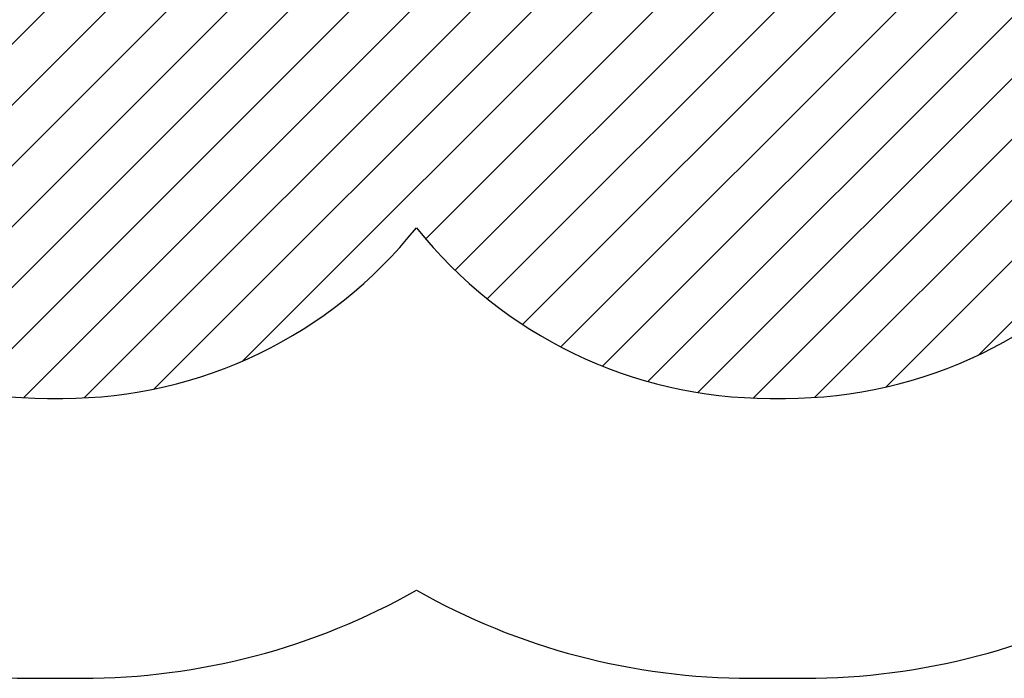
# Model space of a CAD drawing. Units: millimetres. Extents: x 195 to 1765, y 447 to 1142.
# Drawn here: x 1101 to 1319, y 447 to 593 of the extents above; entities that cross this region are included whole.
import ezdxf

# ---------------------------------------------------------------- set-up
doc = ezdxf.new("R2010")
doc.units = ezdxf.units.MM
doc.header["$LTSCALE"] = 45
doc.header["$PDSIZE"] = -1
for name, color, linetype in [('VP-DIM', 7, 'Continuous'), ('VP-HIC', 6, 'Continuous'), ('VP-USE', 4, 'Continuous')]:
    doc.layers.add(name, color=color, linetype=linetype)
doc.layers.add('VP-EQ', color=7, linetype='Continuous', true_color=0x8a3492)
doc.dimstyles.get("Standard").update_dxf_attribs({"dimtxt": 14, "dimasz": 15, "dimexe": 20, "dimexo": 50, "dimgap": 20, "dimtad": 0, "dimdec": 0, "dimzin": 0, "dimdsep": 46, "dimtxsty": 'Standard', "dimcen": -0.001, "dimadec": 0, "dimazin": 0, "dimtfac": 1, "dimtdec": 4, "dimtofl": 0, "dimtmove": 0, "dimatfit": 3, "dimfxl": 70, "dimfxlon": 1, "dimtolj": 1, "dimtzin": 0, "dimarcsym": 0})

# ---------------------------------------------------------------- blocks, each defined once
blk = doc.blocks.new('*D1450')
at = {"layer": 'Defpoints', "color": 0}
for p in [(1102.63, 913.76), (1102.63, 446.76), (1744.63, 446.76)]:
    blk.add_point(p, dxfattribs=at)
at = {"layer": 'VP-DIM', "color": 0, "lineweight": -2}
for p, q in [((1674.63, 913.76), (1764.63, 913.76)), ((1744.63, 898.76), (1744.63, 718.92)), ((1744.63, 461.76), (1744.63, 641.59)), ((1674.63, 446.76), (1764.63, 446.76))]:
    blk.add_line(p, q, dxfattribs=at)
at = {"layer": 'VP-DIM', "color": 0}
for points in [[(1747.13, 898.76), (1742.13, 898.76), (1744.63, 913.76)], [(1742.13, 461.76), (1747.13, 461.76), (1744.63, 446.76)]]:
    blk.add_solid(points, dxfattribs=at)
at = {"layer": 'VP-DIM', "color": 0, "insert": (1744.63, 680.26), "char_height": 14, "attachment_point": 5, "rotation": 90}
blk.add_mtext('\\A1;467', dxfattribs=at)
blk = doc.blocks.new('2354_2D')
at = {"layer": 'VP-EQ', "color": 0}
blk.add_lwpolyline([(1028.63, 466.28, 0.129699), (1102.63, 446.76), (1114.63, 446.76, 0.129699), (1188.63, 466.28, 0.129699), (1262.63, 446.76), (1274.63, 446.76, 0.129699), (1348.63, 466.28, 0.129699), (1422.63, 446.76), (1434.63, 446.76, 0.414214), (1584.63, 596.76), (1584.63, 763.76, 0.414214), (1434.63, 913.76), (1422.63, 913.76, 0.129699), (1348.63, 894.23, 0.129699), (1274.63, 913.76), (1262.63, 913.76, 0.129699), (1188.63, 894.23, 0.129699), (1114.63, 913.76), (1102.63, 913.76, 0.129699), (1028.63, 894.23, 0.129699)], format="xyb", dxfattribs=at)

msp = doc.modelspace()

# ---------------------------------------------------------------- hatches: boundary and pattern name
at = {"layer": 'VP-USE'}
h = msp.add_hatch(dxfattribs=at)
h.set_pattern_fill('ANSI31', color=4, scale=3, style=0)
edge = h.paths.add_edge_path()
edge.add_arc((1106.95, 608.76), 100, 218.4501, 270)
edge.add_line((1106.95, 508.76), (1110.32, 508.76))
edge.add_arc((1110.32, 608.76), 100, 270, 321.5499)
edge.add_arc((1266.95, 608.76), 100, 218.4501, 270)
edge.add_line((1266.95, 508.76), (1270.32, 508.76))
edge.add_arc((1270.32, 608.76), 100, 270, 321.5499)
edge.add_arc((1426.95, 608.76), 100, 218.4501, 270)
edge.add_line((1426.95, 508.76), (1430.32, 508.76))
edge.add_arc((1430.32, 608.76), 100, 270, 360)
edge.add_line((1530.32, 608.76), (1530.32, 751.76))
edge.add_arc((1430.32, 751.76), 100, 360, 450)
edge.add_line((1430.32, 851.76), (1426.95, 851.76))
edge.add_arc((1426.95, 751.76), 100, 90, 141.5499)
edge.add_arc((1270.32, 751.76), 100, 38.4501, 90)
edge.add_line((1270.32, 851.76), (1266.95, 851.76))
edge.add_arc((1266.95, 751.76), 100, 90, 141.5499)
edge.add_arc((1110.32, 751.76), 100, 38.4501, 90)
edge.add_line((1110.32, 851.76), (1106.95, 851.76))
edge.add_arc((1106.95, 751.76), 100, 90, 141.5499)
edge.add_arc((950.32, 751.76), 100, 38.4501, 90)
edge.add_line((950.32, 851.76), (946.95, 851.76))
edge.add_arc((946.95, 751.76), 100, 90, 141.5499)
edge.add_arc((790.32, 751.76), 100, 38.4501, 90)
edge.add_line((790.32, 851.76), (786.95, 851.76))
edge.add_arc((786.95, 751.76), 100, 90, 180)
edge.add_line((686.95, 751.76), (686.95, 608.76))
edge.add_arc((786.95, 608.76), 100, 180, 270)
edge.add_line((786.95, 508.76), (790.32, 508.76))
edge.add_arc((790.32, 608.76), 100, 270, 321.5499)
edge.add_arc((946.95, 608.76), 100, 218.4501, 270)
edge.add_line((946.95, 508.76), (950.32, 508.76))
edge.add_arc((950.32, 608.76), 100, 270, 321.5499)

# ---------------------------------------------------------------- linework, layer by layer
at = {"layer": 'VP-HIC', "color": 6}
msp.add_lwpolyline([(1028.63, 466.28, 0.129699), (1102.63, 446.76), (1114.63, 446.76, 0.129699), (1188.63, 466.28, 0.129699), (1262.63, 446.76), (1274.63, 446.76, 0.129699), (1348.63, 466.28, 0.129699), (1422.63, 446.76), (1434.63, 446.76, 0.414214), (1584.63, 596.76), (1584.63, 763.76, 0.414214), (1434.63, 913.76), (1422.63, 913.76, 0.129699), (1348.63, 894.23, 0.129699), (1274.63, 913.76), (1262.63, 913.76, 0.129699), (1188.63, 894.23, 0.129699), (1114.63, 913.76), (1102.63, 913.76, 0.129699), (1028.63, 894.23, 0.129699)], format="xyb", dxfattribs=at)
at = {"layer": 'VP-USE', "color": 4}
msp.add_lwpolyline([(1028.63, 546.57, 0.228801), (1106.95, 508.76), (1110.32, 508.76, 0.228801), (1188.63, 546.57, 0.228801), (1266.95, 508.76), (1270.32, 508.76, 0.228801), (1348.63, 546.57, 0.228801), (1426.95, 508.76), (1430.32, 508.76, 0.414214), (1530.32, 608.76), (1530.32, 751.76, 0.414214), (1430.32, 851.76), (1426.95, 851.76, 0.228801), (1348.63, 813.94, 0.228801), (1270.32, 851.76), (1266.95, 851.76, 0.228801), (1188.63, 813.94, 0.228801), (1110.32, 851.76), (1106.95, 851.76, 0.228801), (1028.63, 813.94, 0.228801)], format="xyb", dxfattribs=at)

# ---------------------------------------------------------------- block references
at = {"layer": 'VP-EQ', "color": 0}
msp.add_blockref('2354_2D', (0, 0), dxfattribs=at)

# ---------------------------------------------------------------- dimensions: what is measured, and where the dimension line sits
at = {"layer": 'VP-DIM', "color": 0}
dim = msp.add_linear_dim(base=(1744.63, 446.76), p1=(1102.63, 913.76), p2=(1102.63, 446.76), angle=90, dimstyle='Standard', dxfattribs=at)
dim.commit()
dim.dimension.update_dxf_attribs({"geometry": '*D1450', "text_midpoint": (1744.63, 680.26)})

doc.saveas('drawing.dxf')
